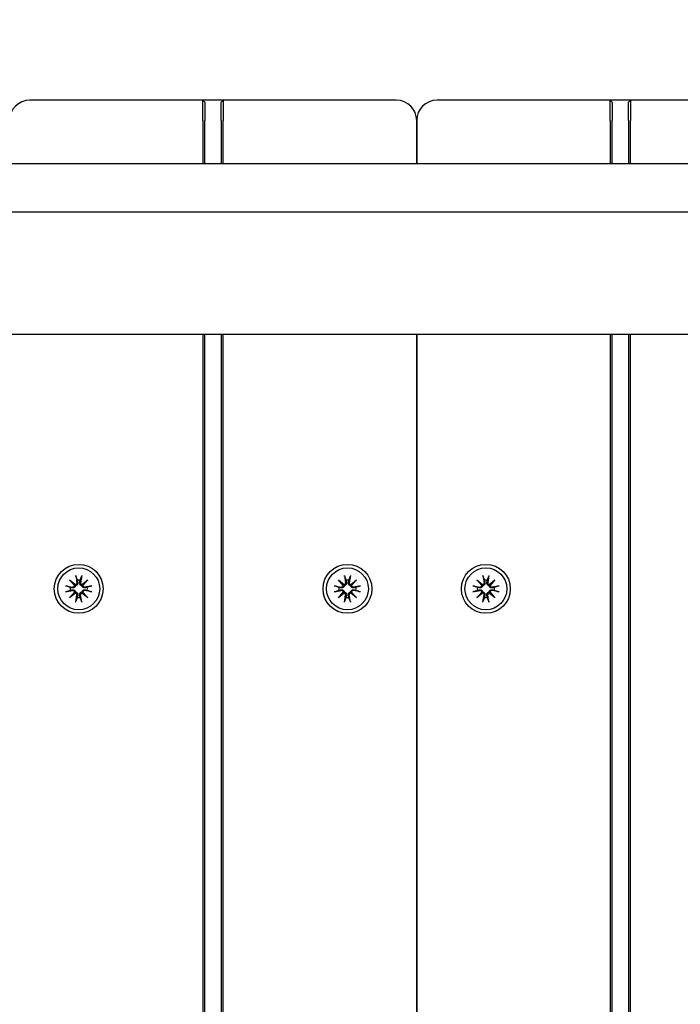
# Model space of a CAD drawing. Units: millimetres. Extents: x 1408 to 20548, y 539 to 21849.
# Drawn here: x 9516 to 9678, y 7306 to 7548 of the extents above; entities that cross this region are included whole.
import ezdxf

# ---------------------------------------------------------------- set-up
doc = ezdxf.new("R2010")
doc.units = ezdxf.units.MM
doc.layers.add('Widoczne (ISO)', color=255, linetype='Continuous')
doc.layers.add('wymiary 100 strefy', color=5, linetype='Continuous')
doc.styles.get("Standard").update_dxf_attribs({"font": 'arial.ttf'})
doc.dimstyles.new('FK_rzuty 100_STREFY', dxfattribs={"dimscale": 100, "dimtxt": 4, "dimasz": 2.5, "dimexe": 1.25, "dimexo": 0.625, "dimgap": 1, "dimtad": 1, "dimdec": 1, "dimlfac": 0.001, "dimrnd": 0.01, "dimzin": 1, "dimdsep": 46, "dimtxsty": 'Standard', "dimblk": 'OBLIQUE', "dimcen": 2.5, "dimadec": 0, "dimazin": 0, "dimtfac": 1, "dimtdec": 1, "dimtmove": 0, "dimatfit": 3, "dimfxl": 1, "dimarcsym": 0})

# ---------------------------------------------------------------- blocks, each defined once
blk = doc.blocks.new('_Oblique')
at = {"color": 0, "linetype": 'ByBlock', "lineweight": -2}
blk.add_line((-0.5, -0.5), (0.5, 0.5), dxfattribs=at)
blk = doc.blocks.new('*D7')
at = {"layer": 'Defpoints', "color": 0, "transparency": 16777216}
for p in [(13476.79, 10517.89), (5623.71, 6148.85), (13476.79, 1731.96)]:
    blk.add_point(p, dxfattribs=at)
at = {"layer": 'wymiary 100 strefy', "color": 0, "lineweight": -2, "transparency": 16777216}
for p, q in [((13476.79, 10455.39), (13476.79, 1606.96)), ((5623.71, 6086.35), (5623.71, 1606.96)), ((5623.71, 1731.96), (13476.79, 1731.96))]:
    blk.add_line(p, q, dxfattribs=at)
at = {"layer": 'wymiary 100 strefy', "color": 0, "lineweight": -2, "transparency": 16777216, "xscale": 200, "yscale": 200, "zscale": 200, "rotation": 180}
blk.add_blockref('_Oblique', (5623.71, 1731.96), dxfattribs=at)
at = {"layer": 'wymiary 100 strefy', "color": 0, "lineweight": -2, "transparency": 16777216, "xscale": 200, "yscale": 200, "zscale": 200}
blk.add_blockref('_Oblique', (13476.79, 1731.96), dxfattribs=at)
at = {"layer": 'wymiary 100 strefy', "color": 0, "transparency": 16777216, "insert": (9550.25, 1985.13), "char_height": 300, "attachment_point": 5}
blk.add_mtext('7.90 m', dxfattribs=at)

msp = doc.modelspace()

# ---------------------------------------------------------------- linework, layer by layer
at = {"layer": 'Widoczne (ISO)'}
for p, q in [((9561.207, 7527.894), (9518.707, 7527.894)), ((9561.207, 7527.894), (9561.707, 7527.394)), ((9561.207, 7522.894), (9561.207, 7527.894)), ((9566.207, 7527.894), (9561.207, 7527.894)), ((9566.207, 7527.894), (9565.707, 7527.394)), ((9566.207, 7527.894), (9566.207, 7522.894)), ((9608.707, 7527.894), (9566.207, 7527.894)), ((9661.207, 7527.894), (9618.707, 7527.894)), ((9661.207, 7527.894), (9661.707, 7527.394)), ((9661.207, 7522.894), (9661.207, 7527.894)), ((9666.207, 7527.894), (9661.207, 7527.894)), ((9666.207, 7527.894), (9665.707, 7527.394)), ((9666.207, 7527.894), (9666.207, 7522.894)), ((9708.707, 7527.894), (9666.207, 7527.894)), ((9561.707, 7527.394), (9561.707, 7522.894)), ((9565.707, 7522.894), (9565.707, 7527.394)), ((9661.707, 7527.394), (9661.707, 7522.894)), ((9665.707, 7522.894), (9665.707, 7527.394)), ((9561.207, 7522.894), (9561.207, 7512.394)), ((9561.707, 7512.394), (9561.707, 7522.894)), ((9565.707, 7522.894), (9565.707, 7512.394)), ((9566.207, 7512.394), (9566.207, 7522.894)), ((9613.707, 7522.894), (9613.707, 7512.394)), ((9613.707, 7512.394), (9613.707, 7522.894)), ((9661.207, 7522.894), (9661.207, 7512.394)), ((9661.707, 7512.394), (9661.707, 7522.894)), ((9665.707, 7522.894), (9665.707, 7512.394)), ((9666.207, 7512.394), (9666.207, 7522.894)), ((9502.337, 7512.394), (9737.786, 7512.394)), ((9737.786, 7500.394), (9502.337, 7500.394)), ((10092.876, 7470.394), (8134.538, 7470.394)), ((9561.207, 7470.394), (9561.207, 6595.394)), ((9561.707, 6595.394), (9561.707, 7470.394)), ((9565.707, 7470.394), (9565.707, 6595.394)), ((9566.207, 6595.394), (9566.207, 7470.394)), ((9613.707, 7470.394), (9613.707, 6595.394)), ((9613.707, 6595.394), (9613.707, 7470.394)), ((9661.207, 7470.394), (9661.207, 6595.394)), ((9661.707, 6595.394), (9661.707, 7470.394)), ((9665.707, 7470.394), (9665.707, 6595.394)), ((9666.207, 6595.394), (9666.207, 7470.394)), ((9528.48, 7410.121), (9529.905, 7408.923)), ((9528.48, 7410.121), (9529.656, 7408.945)), ((9529.678, 7408.696), (9528.48, 7410.121)), ((9529.968, 7411.136), (9530.262, 7409.405)), ((9531.447, 7411.136), (9531.152, 7409.405)), ((9531.509, 7408.923), (9532.934, 7410.121)), ((9532.934, 7410.121), (9531.736, 7408.696)), ((9532.934, 7410.121), (9531.758, 7408.945)), ((9594.48, 7410.121), (9595.905, 7408.923)), ((9594.48, 7410.121), (9595.656, 7408.945)), ((9595.678, 7408.696), (9594.48, 7410.121)), ((9595.968, 7411.136), (9596.262, 7409.405)), ((9597.447, 7411.136), (9597.152, 7409.405)), ((9597.509, 7408.923), (9598.934, 7410.121)), ((9598.934, 7410.121), (9597.736, 7408.696)), ((9598.934, 7410.121), (9597.758, 7408.945)), ((9628.48, 7410.121), (9629.905, 7408.923)), ((9628.48, 7410.121), (9629.656, 7408.945)), ((9629.678, 7408.696), (9628.48, 7410.121)), ((9629.968, 7411.136), (9630.262, 7409.405)), ((9631.447, 7411.136), (9631.152, 7409.405)), ((9631.509, 7408.923), (9632.934, 7410.121)), ((9632.934, 7410.121), (9631.736, 7408.696)), ((9632.934, 7410.121), (9631.758, 7408.945)), ((9527.465, 7408.633), (9529.196, 7408.339)), ((9527.465, 7407.154), (9529.196, 7407.449)), ((9528.48, 7405.666), (9529.678, 7407.092)), ((9529.656, 7408.945), (9529.904, 7408.697)), ((9529.656, 7406.843), (9529.904, 7407.091)), ((9531.758, 7408.945), (9531.51, 7408.697)), ((9531.758, 7406.843), (9531.51, 7407.091)), ((9531.736, 7407.092), (9532.934, 7405.666)), ((9533.95, 7408.633), (9532.218, 7408.339)), ((9533.95, 7407.154), (9532.218, 7407.449)), ((9593.465, 7408.633), (9595.196, 7408.339)), ((9593.465, 7407.154), (9595.196, 7407.449)), ((9594.48, 7405.666), (9595.678, 7407.092)), ((9595.656, 7408.945), (9595.904, 7408.697)), ((9595.656, 7406.843), (9595.904, 7407.091)), ((9597.758, 7408.945), (9597.51, 7408.697)), ((9597.758, 7406.843), (9597.51, 7407.091)), ((9597.736, 7407.092), (9598.934, 7405.666)), ((9599.95, 7408.633), (9598.218, 7408.339)), ((9599.95, 7407.154), (9598.218, 7407.449)), ((9627.465, 7408.633), (9629.196, 7408.339)), ((9627.465, 7407.154), (9629.196, 7407.449)), ((9628.48, 7405.666), (9629.678, 7407.092)), ((9629.656, 7408.945), (9629.904, 7408.697)), ((9629.656, 7406.843), (9629.904, 7407.091)), ((9631.758, 7408.945), (9631.51, 7408.697)), ((9631.758, 7406.843), (9631.51, 7407.091)), ((9631.736, 7407.092), (9632.934, 7405.666)), ((9633.95, 7408.633), (9632.218, 7408.339)), ((9633.95, 7407.154), (9632.218, 7407.449)), ((9529.905, 7406.865), (9528.48, 7405.666)), ((9528.48, 7405.666), (9529.656, 7406.843)), ((9529.968, 7404.651), (9530.262, 7406.383)), ((9531.447, 7404.651), (9531.152, 7406.383)), ((9532.934, 7405.666), (9531.509, 7406.865)), ((9532.934, 7405.666), (9531.758, 7406.843)), ((9595.905, 7406.865), (9594.48, 7405.666)), ((9594.48, 7405.666), (9595.656, 7406.843)), ((9595.968, 7404.651), (9596.262, 7406.383)), ((9597.447, 7404.651), (9597.152, 7406.383)), ((9598.934, 7405.666), (9597.509, 7406.865)), ((9598.934, 7405.666), (9597.758, 7406.843)), ((9629.905, 7406.865), (9628.48, 7405.666)), ((9628.48, 7405.666), (9629.656, 7406.843)), ((9629.968, 7404.651), (9630.262, 7406.383)), ((9631.447, 7404.651), (9631.152, 7406.383)), ((9632.934, 7405.666), (9631.509, 7406.865)), ((9632.934, 7405.666), (9631.758, 7406.843))]:
    msp.add_line(p, q, dxfattribs=at)
for centre, radius in [((9530.707, 7407.894), 6), ((9530.707, 7407.894), 5.15), ((9596.707, 7407.894), 6), ((9596.707, 7407.894), 5.15), ((9630.707, 7407.894), 6), ((9630.707, 7407.894), 5.15)]:
    msp.add_circle(centre, radius, dxfattribs=at)
for centre, radius, start, end in [((9518.707, 7522.894), 5, 90, 180), ((9608.707, 7522.894), 5, 0, 90), ((9618.707, 7522.894), 5, 90, 180), ((9529.853, 7409.335), 0.415, 277.18203, 9.66539), ((9530.707, 7407.894), 2.129, 80.18703, 99.81297), ((9531.561, 7409.335), 0.415, 170.33461, 262.81797), ((9595.853, 7409.335), 0.415, 277.18203, 9.66539), ((9596.707, 7407.894), 2.129, 80.18703, 99.81297), ((9597.561, 7409.335), 0.415, 170.33461, 262.81797), ((9629.853, 7409.335), 0.415, 277.18203, 9.66539), ((9630.707, 7407.894), 2.129, 80.18703, 99.81297), ((9631.561, 7409.335), 0.415, 170.33461, 262.81797), ((9530.707, 7407.894), 2.129, 170.18703, 189.81297), ((9529.266, 7408.748), 0.415, 260.33461, 352.81797), ((9529.266, 7407.04), 0.415, 7.18203, 99.66539), ((9532.148, 7408.748), 0.415, 187.18203, 279.66539), ((9532.148, 7407.04), 0.415, 80.33461, 172.81797), ((9530.707, 7407.894), 2.129, 350.18703, 9.81297), ((9596.707, 7407.894), 2.129, 170.18703, 189.81297), ((9595.266, 7408.748), 0.415, 260.33461, 352.81797), ((9595.266, 7407.04), 0.415, 7.18203, 99.66539), ((9598.148, 7408.748), 0.415, 187.18203, 279.66539), ((9598.148, 7407.04), 0.415, 80.33461, 172.81797), ((9596.707, 7407.894), 2.129, 350.18703, 9.81297), ((9630.707, 7407.894), 2.129, 170.18703, 189.81297), ((9629.266, 7408.748), 0.415, 260.33461, 352.81797), ((9629.266, 7407.04), 0.415, 7.18203, 99.66539), ((9632.148, 7408.748), 0.415, 187.18203, 279.66539), ((9632.148, 7407.04), 0.415, 80.33461, 172.81797), ((9630.707, 7407.894), 2.129, 350.18703, 9.81297), ((9529.853, 7406.453), 0.415, 350.33461, 82.81797), ((9530.707, 7407.894), 2.129, 260.18703, 279.81297), ((9531.561, 7406.453), 0.415, 97.18203, 189.66539), ((9595.853, 7406.453), 0.415, 350.33461, 82.81797), ((9596.707, 7407.894), 2.129, 260.18703, 279.81297), ((9597.561, 7406.453), 0.415, 97.18203, 189.66539), ((9629.853, 7406.453), 0.415, 350.33461, 82.81797), ((9630.707, 7407.894), 2.129, 260.18703, 279.81297), ((9631.561, 7406.453), 0.415, 97.18203, 189.66539)]:
    msp.add_arc(centre, radius, start, end, dxfattribs=at)
for centre, major_axis, start_param, end_param in [((9529.816, 7409.291), (0.245, 0.292), 3.4095855, 4.0838267), ((9529.31, 7408.785), (0.292, 0.245), 5.3409513, 6.0151924), ((9529.31, 7407.003), (-0.292, 0.245), 3.4095855, 4.0838267), ((9531.598, 7409.291), (0.245, -0.292), 5.3409513, 6.0151924), ((9532.104, 7408.785), (0.292, -0.245), 3.4095855, 4.0838267), ((9532.104, 7407.003), (-0.292, -0.245), 5.3409513, 6.0151924), ((9595.816, 7409.291), (0.245, 0.292), 3.4095855, 4.0838267), ((9595.31, 7408.785), (0.292, 0.245), 5.3409513, 6.0151924), ((9595.31, 7407.003), (-0.292, 0.245), 3.4095855, 4.0838267), ((9597.598, 7409.291), (0.245, -0.292), 5.3409513, 6.0151924), ((9598.104, 7408.785), (0.292, -0.245), 3.4095855, 4.0838267), ((9598.104, 7407.003), (-0.292, -0.245), 5.3409513, 6.0151924), ((9629.816, 7409.291), (0.245, 0.292), 3.4095855, 4.0838267), ((9629.31, 7408.785), (0.292, 0.245), 5.3409513, 6.0151924), ((9629.31, 7407.003), (-0.292, 0.245), 3.4095855, 4.0838267), ((9631.598, 7409.291), (0.245, -0.292), 5.3409513, 6.0151924), ((9632.104, 7408.785), (0.292, -0.245), 3.4095855, 4.0838267), ((9632.104, 7407.003), (-0.292, -0.245), 5.3409513, 6.0151924), ((9529.816, 7406.497), (-0.245, 0.292), 5.3409513, 6.0151924), ((9531.598, 7406.497), (-0.245, -0.292), 3.4095855, 4.0838267), ((9595.816, 7406.497), (-0.245, 0.292), 5.3409513, 6.0151924), ((9597.598, 7406.497), (-0.245, -0.292), 3.4095855, 4.0838267), ((9629.816, 7406.497), (-0.245, 0.292), 5.3409513, 6.0151924), ((9631.598, 7406.497), (-0.245, -0.292), 3.4095855, 4.0838267)]:
    msp.add_ellipse(centre, major_axis=major_axis, ratio=0.9884519, start_param=start_param, end_param=end_param, dxfattribs=at)
for points, knots in [([(9530.465, 7409.439), (9530.468, 7409.427), (9530.47, 7409.415), (9530.481, 7409.344), (9530.482, 7409.279), (9530.463, 7409.152), (9530.443, 7409.089), (9530.392, 7408.985), (9530.36, 7408.936), (9530.279, 7408.848), (9530.231, 7408.809), (9530.133, 7408.751), (9530.076, 7408.727), (9529.98, 7408.704), (9529.941, 7408.698), (9529.904, 7408.697)], [0.24336794, 0.24336794, 0.24336794, 0.24336794, 0.24760211, 0.24760211, 0.26767053, 0.26767053, 0.28773896, 0.28773896, 0.30492175, 0.30492175, 0.32210453, 0.32210453, 0.33928732, 0.33928732, 0.35055806, 0.35055806, 0.35055806, 0.35055806]), ([(9530.024, 7410.888), (9530.019, 7410.902), (9530.014, 7410.92), (9530.002, 7410.964), (9529.994, 7410.998), (9529.981, 7411.061), (9529.973, 7411.102), (9529.968, 7411.136)], [0.096796729, 0.096796729, 0.096796729, 0.096796729, 0.105404725, 0.105404725, 0.115910688, 0.115910688, 0.126431098, 0.126431098, 0.126431098, 0.126431098]), ([(9531.51, 7408.697), (9531.473, 7408.698), (9531.434, 7408.704), (9531.338, 7408.727), (9531.281, 7408.751), (9531.183, 7408.809), (9531.135, 7408.848), (9531.054, 7408.936), (9531.022, 7408.985), (9530.971, 7409.089), (9530.951, 7409.152), (9530.932, 7409.279), (9530.933, 7409.344), (9530.942, 7409.402), (9530.944, 7409.415), (9530.946, 7409.427), (9530.949, 7409.439)], [-0.10295596, -0.10295596, -0.10295596, -0.10295596, -0.09168521, -0.09168521, -0.07450243, -0.07450243, -0.05731964, -0.05731964, -0.04013685, -0.04013685, -0.02006843, -0.02006843, 0, 0, 0, 0.00423417, 0.00423417, 0.00423417, 0.00423417]), ([(9531.447, 7411.136), (9531.441, 7411.102), (9531.433, 7411.061), (9531.42, 7410.998), (9531.412, 7410.964), (9531.401, 7410.92), (9531.395, 7410.902), (9531.39, 7410.888)], [0.04222664, 0.04222664, 0.04222664, 0.04222664, 0.05274705, 0.05274705, 0.063253012, 0.063253012, 0.071861008, 0.071861008, 0.071861008, 0.071861008]), ([(9596.465, 7409.439), (9596.468, 7409.427), (9596.47, 7409.415), (9596.481, 7409.344), (9596.482, 7409.279), (9596.463, 7409.152), (9596.443, 7409.089), (9596.392, 7408.985), (9596.36, 7408.936), (9596.279, 7408.848), (9596.231, 7408.809), (9596.133, 7408.751), (9596.076, 7408.727), (9595.98, 7408.704), (9595.941, 7408.698), (9595.904, 7408.697)], [0.24336794, 0.24336794, 0.24336794, 0.24336794, 0.24760211, 0.24760211, 0.26767053, 0.26767053, 0.28773896, 0.28773896, 0.30492175, 0.30492175, 0.32210453, 0.32210453, 0.33928732, 0.33928732, 0.35055806, 0.35055806, 0.35055806, 0.35055806]), ([(9596.024, 7410.888), (9596.019, 7410.902), (9596.014, 7410.92), (9596.002, 7410.964), (9595.994, 7410.998), (9595.981, 7411.061), (9595.973, 7411.102), (9595.968, 7411.136)], [0.096796729, 0.096796729, 0.096796729, 0.096796729, 0.105404725, 0.105404725, 0.115910688, 0.115910688, 0.126431098, 0.126431098, 0.126431098, 0.126431098]), ([(9597.51, 7408.697), (9597.473, 7408.698), (9597.434, 7408.704), (9597.338, 7408.727), (9597.281, 7408.751), (9597.183, 7408.809), (9597.135, 7408.848), (9597.054, 7408.936), (9597.022, 7408.985), (9596.971, 7409.089), (9596.951, 7409.152), (9596.932, 7409.279), (9596.933, 7409.344), (9596.942, 7409.402), (9596.944, 7409.415), (9596.946, 7409.427), (9596.949, 7409.439)], [-0.10295596, -0.10295596, -0.10295596, -0.10295596, -0.09168521, -0.09168521, -0.07450243, -0.07450243, -0.05731964, -0.05731964, -0.04013685, -0.04013685, -0.02006843, -0.02006843, 0, 0, 0, 0.00423417, 0.00423417, 0.00423417, 0.00423417]), ([(9597.447, 7411.136), (9597.441, 7411.102), (9597.433, 7411.061), (9597.42, 7410.998), (9597.412, 7410.964), (9597.401, 7410.92), (9597.395, 7410.902), (9597.39, 7410.888)], [0.04222664, 0.04222664, 0.04222664, 0.04222664, 0.05274705, 0.05274705, 0.063253012, 0.063253012, 0.071861008, 0.071861008, 0.071861008, 0.071861008]), ([(9630.465, 7409.439), (9630.468, 7409.427), (9630.47, 7409.415), (9630.481, 7409.344), (9630.482, 7409.279), (9630.463, 7409.152), (9630.443, 7409.089), (9630.392, 7408.985), (9630.36, 7408.936), (9630.279, 7408.848), (9630.231, 7408.809), (9630.133, 7408.751), (9630.076, 7408.727), (9629.98, 7408.704), (9629.941, 7408.698), (9629.904, 7408.697)], [0.24336794, 0.24336794, 0.24336794, 0.24336794, 0.24760211, 0.24760211, 0.26767053, 0.26767053, 0.28773896, 0.28773896, 0.30492175, 0.30492175, 0.32210453, 0.32210453, 0.33928732, 0.33928732, 0.35055806, 0.35055806, 0.35055806, 0.35055806]), ([(9630.024, 7410.888), (9630.019, 7410.902), (9630.014, 7410.92), (9630.002, 7410.964), (9629.994, 7410.998), (9629.981, 7411.061), (9629.973, 7411.102), (9629.968, 7411.136)], [0.096796729, 0.096796729, 0.096796729, 0.096796729, 0.105404725, 0.105404725, 0.115910688, 0.115910688, 0.126431098, 0.126431098, 0.126431098, 0.126431098]), ([(9631.51, 7408.697), (9631.473, 7408.698), (9631.434, 7408.704), (9631.338, 7408.727), (9631.281, 7408.751), (9631.183, 7408.809), (9631.135, 7408.848), (9631.054, 7408.936), (9631.022, 7408.985), (9630.971, 7409.089), (9630.951, 7409.152), (9630.932, 7409.279), (9630.933, 7409.344), (9630.942, 7409.402), (9630.944, 7409.415), (9630.946, 7409.427), (9630.949, 7409.439)], [-0.10295596, -0.10295596, -0.10295596, -0.10295596, -0.09168521, -0.09168521, -0.07450243, -0.07450243, -0.05731964, -0.05731964, -0.04013685, -0.04013685, -0.02006843, -0.02006843, 0, 0, 0, 0.00423417, 0.00423417, 0.00423417, 0.00423417]), ([(9631.447, 7411.136), (9631.441, 7411.102), (9631.433, 7411.061), (9631.42, 7410.998), (9631.412, 7410.964), (9631.401, 7410.92), (9631.395, 7410.902), (9631.39, 7410.888)], [0.04222664, 0.04222664, 0.04222664, 0.04222664, 0.05274705, 0.05274705, 0.063253012, 0.063253012, 0.071861008, 0.071861008, 0.071861008, 0.071861008]), ([(9527.465, 7408.633), (9527.499, 7408.628), (9527.54, 7408.62), (9527.603, 7408.607), (9527.637, 7408.599), (9527.681, 7408.587), (9527.699, 7408.582), (9527.712, 7408.577)], [0.04222664, 0.04222664, 0.04222664, 0.04222664, 0.05274705, 0.05274705, 0.063253012, 0.063253012, 0.071861008, 0.071861008, 0.071861008, 0.071861008]), ([(9527.712, 7407.21), (9527.699, 7407.206), (9527.681, 7407.2), (9527.637, 7407.189), (9527.603, 7407.181), (9527.54, 7407.168), (9527.499, 7407.16), (9527.465, 7407.154)], [0.096796729, 0.096796729, 0.096796729, 0.096796729, 0.105404725, 0.105404725, 0.115910688, 0.115910688, 0.126431098, 0.126431098, 0.126431098, 0.126431098]), ([(9529.904, 7408.697), (9529.903, 7408.66), (9529.897, 7408.621), (9529.874, 7408.525), (9529.85, 7408.468), (9529.792, 7408.37), (9529.753, 7408.322), (9529.665, 7408.241), (9529.616, 7408.209), (9529.512, 7408.158), (9529.449, 7408.138), (9529.322, 7408.119), (9529.257, 7408.12), (9529.199, 7408.129), (9529.186, 7408.131), (9529.174, 7408.133), (9529.162, 7408.136)], [-0.10295596, -0.10295596, -0.10295596, -0.10295596, -0.09168521, -0.09168521, -0.07450243, -0.07450243, -0.05731964, -0.05731964, -0.04013685, -0.04013685, -0.02006843, -0.02006843, 0, 0, 0, 0.00423417, 0.00423417, 0.00423417, 0.00423417]), ([(9529.162, 7407.652), (9529.174, 7407.654), (9529.186, 7407.657), (9529.257, 7407.668), (9529.322, 7407.669), (9529.449, 7407.65), (9529.512, 7407.63), (9529.616, 7407.579), (9529.665, 7407.547), (9529.753, 7407.466), (9529.792, 7407.418), (9529.85, 7407.32), (9529.874, 7407.263), (9529.897, 7407.167), (9529.903, 7407.128), (9529.904, 7407.091)], [0.24336794, 0.24336794, 0.24336794, 0.24336794, 0.24760211, 0.24760211, 0.26767053, 0.26767053, 0.28773896, 0.28773896, 0.30492175, 0.30492175, 0.32210453, 0.32210453, 0.33928732, 0.33928732, 0.35055806, 0.35055806, 0.35055806, 0.35055806]), ([(9529.904, 7407.091), (9529.941, 7407.089), (9529.98, 7407.084), (9530.076, 7407.061), (9530.133, 7407.037), (9530.231, 7406.979), (9530.279, 7406.94), (9530.36, 7406.852), (9530.392, 7406.802), (9530.443, 7406.699), (9530.463, 7406.636), (9530.482, 7406.509), (9530.481, 7406.444), (9530.472, 7406.385), (9530.47, 7406.373), (9530.468, 7406.361), (9530.465, 7406.348)], [-0.10295596, -0.10295596, -0.10295596, -0.10295596, -0.09168521, -0.09168521, -0.07450243, -0.07450243, -0.05731964, -0.05731964, -0.04013685, -0.04013685, -0.02006843, -0.02006843, 0, 0, 0, 0.00423417, 0.00423417, 0.00423417, 0.00423417]), ([(9530.949, 7406.348), (9530.946, 7406.361), (9530.944, 7406.373), (9530.933, 7406.444), (9530.932, 7406.509), (9530.951, 7406.636), (9530.971, 7406.699), (9531.022, 7406.802), (9531.054, 7406.852), (9531.135, 7406.94), (9531.183, 7406.979), (9531.281, 7407.037), (9531.338, 7407.061), (9531.434, 7407.084), (9531.473, 7407.089), (9531.51, 7407.091)], [0.24336794, 0.24336794, 0.24336794, 0.24336794, 0.24760211, 0.24760211, 0.26767053, 0.26767053, 0.28773896, 0.28773896, 0.30492175, 0.30492175, 0.32210453, 0.32210453, 0.33928732, 0.33928732, 0.35055806, 0.35055806, 0.35055806, 0.35055806]), ([(9532.252, 7408.136), (9532.24, 7408.133), (9532.228, 7408.131), (9532.157, 7408.12), (9532.092, 7408.119), (9531.965, 7408.138), (9531.902, 7408.158), (9531.798, 7408.209), (9531.749, 7408.241), (9531.661, 7408.322), (9531.622, 7408.37), (9531.564, 7408.468), (9531.54, 7408.525), (9531.517, 7408.621), (9531.512, 7408.66), (9531.51, 7408.697)], [0.24336794, 0.24336794, 0.24336794, 0.24336794, 0.24760211, 0.24760211, 0.26767053, 0.26767053, 0.28773896, 0.28773896, 0.30492175, 0.30492175, 0.32210453, 0.32210453, 0.33928732, 0.33928732, 0.35055806, 0.35055806, 0.35055806, 0.35055806]), ([(9531.51, 7407.091), (9531.512, 7407.128), (9531.517, 7407.167), (9531.54, 7407.263), (9531.564, 7407.32), (9531.622, 7407.418), (9531.661, 7407.466), (9531.749, 7407.547), (9531.798, 7407.579), (9531.902, 7407.63), (9531.965, 7407.65), (9532.092, 7407.669), (9532.157, 7407.668), (9532.215, 7407.659), (9532.228, 7407.657), (9532.24, 7407.654), (9532.252, 7407.652)], [-0.10295596, -0.10295596, -0.10295596, -0.10295596, -0.09168521, -0.09168521, -0.07450243, -0.07450243, -0.05731964, -0.05731964, -0.04013685, -0.04013685, -0.02006843, -0.02006843, 0, 0, 0, 0.00423417, 0.00423417, 0.00423417, 0.00423417]), ([(9533.702, 7408.577), (9533.715, 7408.582), (9533.733, 7408.587), (9533.777, 7408.599), (9533.811, 7408.607), (9533.874, 7408.62), (9533.915, 7408.628), (9533.95, 7408.633)], [0.096796729, 0.096796729, 0.096796729, 0.096796729, 0.105404725, 0.105404725, 0.115910688, 0.115910688, 0.126431098, 0.126431098, 0.126431098, 0.126431098]), ([(9533.95, 7407.154), (9533.915, 7407.16), (9533.874, 7407.168), (9533.811, 7407.181), (9533.777, 7407.189), (9533.733, 7407.2), (9533.715, 7407.206), (9533.702, 7407.21)], [0.04222664, 0.04222664, 0.04222664, 0.04222664, 0.05274705, 0.05274705, 0.063253012, 0.063253012, 0.071861008, 0.071861008, 0.071861008, 0.071861008]), ([(9593.465, 7408.633), (9593.499, 7408.628), (9593.54, 7408.62), (9593.603, 7408.607), (9593.637, 7408.599), (9593.681, 7408.587), (9593.699, 7408.582), (9593.712, 7408.577)], [0.04222664, 0.04222664, 0.04222664, 0.04222664, 0.05274705, 0.05274705, 0.063253012, 0.063253012, 0.071861008, 0.071861008, 0.071861008, 0.071861008]), ([(9593.712, 7407.21), (9593.699, 7407.206), (9593.681, 7407.2), (9593.637, 7407.189), (9593.603, 7407.181), (9593.54, 7407.168), (9593.499, 7407.16), (9593.465, 7407.154)], [0.096796729, 0.096796729, 0.096796729, 0.096796729, 0.105404725, 0.105404725, 0.115910688, 0.115910688, 0.126431098, 0.126431098, 0.126431098, 0.126431098]), ([(9595.904, 7408.697), (9595.903, 7408.66), (9595.897, 7408.621), (9595.874, 7408.525), (9595.85, 7408.468), (9595.792, 7408.37), (9595.753, 7408.322), (9595.665, 7408.241), (9595.616, 7408.209), (9595.512, 7408.158), (9595.449, 7408.138), (9595.322, 7408.119), (9595.257, 7408.12), (9595.199, 7408.129), (9595.186, 7408.131), (9595.174, 7408.133), (9595.162, 7408.136)], [-0.10295596, -0.10295596, -0.10295596, -0.10295596, -0.09168521, -0.09168521, -0.07450243, -0.07450243, -0.05731964, -0.05731964, -0.04013685, -0.04013685, -0.02006843, -0.02006843, 0, 0, 0, 0.00423417, 0.00423417, 0.00423417, 0.00423417]), ([(9595.162, 7407.652), (9595.174, 7407.654), (9595.186, 7407.657), (9595.257, 7407.668), (9595.322, 7407.669), (9595.449, 7407.65), (9595.512, 7407.63), (9595.616, 7407.579), (9595.665, 7407.547), (9595.753, 7407.466), (9595.792, 7407.418), (9595.85, 7407.32), (9595.874, 7407.263), (9595.897, 7407.167), (9595.903, 7407.128), (9595.904, 7407.091)], [0.24336794, 0.24336794, 0.24336794, 0.24336794, 0.24760211, 0.24760211, 0.26767053, 0.26767053, 0.28773896, 0.28773896, 0.30492175, 0.30492175, 0.32210453, 0.32210453, 0.33928732, 0.33928732, 0.35055806, 0.35055806, 0.35055806, 0.35055806]), ([(9595.904, 7407.091), (9595.941, 7407.089), (9595.98, 7407.084), (9596.076, 7407.061), (9596.133, 7407.037), (9596.231, 7406.979), (9596.279, 7406.94), (9596.36, 7406.852), (9596.392, 7406.802), (9596.443, 7406.699), (9596.463, 7406.636), (9596.482, 7406.509), (9596.481, 7406.444), (9596.472, 7406.385), (9596.47, 7406.373), (9596.468, 7406.361), (9596.465, 7406.348)], [-0.10295596, -0.10295596, -0.10295596, -0.10295596, -0.09168521, -0.09168521, -0.07450243, -0.07450243, -0.05731964, -0.05731964, -0.04013685, -0.04013685, -0.02006843, -0.02006843, 0, 0, 0, 0.00423417, 0.00423417, 0.00423417, 0.00423417]), ([(9596.949, 7406.348), (9596.946, 7406.361), (9596.944, 7406.373), (9596.933, 7406.444), (9596.932, 7406.509), (9596.951, 7406.636), (9596.971, 7406.699), (9597.022, 7406.802), (9597.054, 7406.852), (9597.135, 7406.94), (9597.183, 7406.979), (9597.281, 7407.037), (9597.338, 7407.061), (9597.434, 7407.084), (9597.473, 7407.089), (9597.51, 7407.091)], [0.24336794, 0.24336794, 0.24336794, 0.24336794, 0.24760211, 0.24760211, 0.26767053, 0.26767053, 0.28773896, 0.28773896, 0.30492175, 0.30492175, 0.32210453, 0.32210453, 0.33928732, 0.33928732, 0.35055806, 0.35055806, 0.35055806, 0.35055806]), ([(9598.252, 7408.136), (9598.24, 7408.133), (9598.228, 7408.131), (9598.157, 7408.12), (9598.092, 7408.119), (9597.965, 7408.138), (9597.902, 7408.158), (9597.798, 7408.209), (9597.749, 7408.241), (9597.661, 7408.322), (9597.622, 7408.37), (9597.564, 7408.468), (9597.54, 7408.525), (9597.517, 7408.621), (9597.512, 7408.66), (9597.51, 7408.697)], [0.24336794, 0.24336794, 0.24336794, 0.24336794, 0.24760211, 0.24760211, 0.26767053, 0.26767053, 0.28773896, 0.28773896, 0.30492175, 0.30492175, 0.32210453, 0.32210453, 0.33928732, 0.33928732, 0.35055806, 0.35055806, 0.35055806, 0.35055806]), ([(9597.51, 7407.091), (9597.512, 7407.128), (9597.517, 7407.167), (9597.54, 7407.263), (9597.564, 7407.32), (9597.622, 7407.418), (9597.661, 7407.466), (9597.749, 7407.547), (9597.798, 7407.579), (9597.902, 7407.63), (9597.965, 7407.65), (9598.092, 7407.669), (9598.157, 7407.668), (9598.215, 7407.659), (9598.228, 7407.657), (9598.24, 7407.654), (9598.252, 7407.652)], [-0.10295596, -0.10295596, -0.10295596, -0.10295596, -0.09168521, -0.09168521, -0.07450243, -0.07450243, -0.05731964, -0.05731964, -0.04013685, -0.04013685, -0.02006843, -0.02006843, 0, 0, 0, 0.00423417, 0.00423417, 0.00423417, 0.00423417]), ([(9599.702, 7408.577), (9599.715, 7408.582), (9599.733, 7408.587), (9599.777, 7408.599), (9599.811, 7408.607), (9599.874, 7408.62), (9599.915, 7408.628), (9599.95, 7408.633)], [0.096796729, 0.096796729, 0.096796729, 0.096796729, 0.105404725, 0.105404725, 0.115910688, 0.115910688, 0.126431098, 0.126431098, 0.126431098, 0.126431098]), ([(9599.95, 7407.154), (9599.915, 7407.16), (9599.874, 7407.168), (9599.811, 7407.181), (9599.777, 7407.189), (9599.733, 7407.2), (9599.715, 7407.206), (9599.702, 7407.21)], [0.04222664, 0.04222664, 0.04222664, 0.04222664, 0.05274705, 0.05274705, 0.063253012, 0.063253012, 0.071861008, 0.071861008, 0.071861008, 0.071861008]), ([(9627.465, 7408.633), (9627.499, 7408.628), (9627.54, 7408.62), (9627.603, 7408.607), (9627.637, 7408.599), (9627.681, 7408.587), (9627.699, 7408.582), (9627.712, 7408.577)], [0.04222664, 0.04222664, 0.04222664, 0.04222664, 0.05274705, 0.05274705, 0.063253012, 0.063253012, 0.071861008, 0.071861008, 0.071861008, 0.071861008]), ([(9627.712, 7407.21), (9627.699, 7407.206), (9627.681, 7407.2), (9627.637, 7407.189), (9627.603, 7407.181), (9627.54, 7407.168), (9627.499, 7407.16), (9627.465, 7407.154)], [0.096796729, 0.096796729, 0.096796729, 0.096796729, 0.105404725, 0.105404725, 0.115910688, 0.115910688, 0.126431098, 0.126431098, 0.126431098, 0.126431098]), ([(9629.904, 7408.697), (9629.903, 7408.66), (9629.897, 7408.621), (9629.874, 7408.525), (9629.85, 7408.468), (9629.792, 7408.37), (9629.753, 7408.322), (9629.665, 7408.241), (9629.616, 7408.209), (9629.512, 7408.158), (9629.449, 7408.138), (9629.322, 7408.119), (9629.257, 7408.12), (9629.199, 7408.129), (9629.186, 7408.131), (9629.174, 7408.133), (9629.162, 7408.136)], [-0.10295596, -0.10295596, -0.10295596, -0.10295596, -0.09168521, -0.09168521, -0.07450243, -0.07450243, -0.05731964, -0.05731964, -0.04013685, -0.04013685, -0.02006843, -0.02006843, 0, 0, 0, 0.00423417, 0.00423417, 0.00423417, 0.00423417]), ([(9629.162, 7407.652), (9629.174, 7407.654), (9629.186, 7407.657), (9629.257, 7407.668), (9629.322, 7407.669), (9629.449, 7407.65), (9629.512, 7407.63), (9629.616, 7407.579), (9629.665, 7407.547), (9629.753, 7407.466), (9629.792, 7407.418), (9629.85, 7407.32), (9629.874, 7407.263), (9629.897, 7407.167), (9629.903, 7407.128), (9629.904, 7407.091)], [0.24336794, 0.24336794, 0.24336794, 0.24336794, 0.24760211, 0.24760211, 0.26767053, 0.26767053, 0.28773896, 0.28773896, 0.30492175, 0.30492175, 0.32210453, 0.32210453, 0.33928732, 0.33928732, 0.35055806, 0.35055806, 0.35055806, 0.35055806]), ([(9629.904, 7407.091), (9629.941, 7407.089), (9629.98, 7407.084), (9630.076, 7407.061), (9630.133, 7407.037), (9630.231, 7406.979), (9630.279, 7406.94), (9630.36, 7406.852), (9630.392, 7406.802), (9630.443, 7406.699), (9630.463, 7406.636), (9630.482, 7406.509), (9630.481, 7406.444), (9630.472, 7406.385), (9630.47, 7406.373), (9630.468, 7406.361), (9630.465, 7406.348)], [-0.10295596, -0.10295596, -0.10295596, -0.10295596, -0.09168521, -0.09168521, -0.07450243, -0.07450243, -0.05731964, -0.05731964, -0.04013685, -0.04013685, -0.02006843, -0.02006843, 0, 0, 0, 0.00423417, 0.00423417, 0.00423417, 0.00423417]), ([(9630.949, 7406.348), (9630.946, 7406.361), (9630.944, 7406.373), (9630.933, 7406.444), (9630.932, 7406.509), (9630.951, 7406.636), (9630.971, 7406.699), (9631.022, 7406.802), (9631.054, 7406.852), (9631.135, 7406.94), (9631.183, 7406.979), (9631.281, 7407.037), (9631.338, 7407.061), (9631.434, 7407.084), (9631.473, 7407.089), (9631.51, 7407.091)], [0.24336794, 0.24336794, 0.24336794, 0.24336794, 0.24760211, 0.24760211, 0.26767053, 0.26767053, 0.28773896, 0.28773896, 0.30492175, 0.30492175, 0.32210453, 0.32210453, 0.33928732, 0.33928732, 0.35055806, 0.35055806, 0.35055806, 0.35055806]), ([(9632.252, 7408.136), (9632.24, 7408.133), (9632.228, 7408.131), (9632.157, 7408.12), (9632.092, 7408.119), (9631.965, 7408.138), (9631.902, 7408.158), (9631.798, 7408.209), (9631.749, 7408.241), (9631.661, 7408.322), (9631.622, 7408.37), (9631.564, 7408.468), (9631.54, 7408.525), (9631.517, 7408.621), (9631.512, 7408.66), (9631.51, 7408.697)], [0.24336794, 0.24336794, 0.24336794, 0.24336794, 0.24760211, 0.24760211, 0.26767053, 0.26767053, 0.28773896, 0.28773896, 0.30492175, 0.30492175, 0.32210453, 0.32210453, 0.33928732, 0.33928732, 0.35055806, 0.35055806, 0.35055806, 0.35055806]), ([(9631.51, 7407.091), (9631.512, 7407.128), (9631.517, 7407.167), (9631.54, 7407.263), (9631.564, 7407.32), (9631.622, 7407.418), (9631.661, 7407.466), (9631.749, 7407.547), (9631.798, 7407.579), (9631.902, 7407.63), (9631.965, 7407.65), (9632.092, 7407.669), (9632.157, 7407.668), (9632.215, 7407.659), (9632.228, 7407.657), (9632.24, 7407.654), (9632.252, 7407.652)], [-0.10295596, -0.10295596, -0.10295596, -0.10295596, -0.09168521, -0.09168521, -0.07450243, -0.07450243, -0.05731964, -0.05731964, -0.04013685, -0.04013685, -0.02006843, -0.02006843, 0, 0, 0, 0.00423417, 0.00423417, 0.00423417, 0.00423417]), ([(9633.702, 7408.577), (9633.715, 7408.582), (9633.733, 7408.587), (9633.777, 7408.599), (9633.811, 7408.607), (9633.874, 7408.62), (9633.915, 7408.628), (9633.95, 7408.633)], [0.096796729, 0.096796729, 0.096796729, 0.096796729, 0.105404725, 0.105404725, 0.115910688, 0.115910688, 0.126431098, 0.126431098, 0.126431098, 0.126431098]), ([(9633.95, 7407.154), (9633.915, 7407.16), (9633.874, 7407.168), (9633.811, 7407.181), (9633.777, 7407.189), (9633.733, 7407.2), (9633.715, 7407.206), (9633.702, 7407.21)], [0.04222664, 0.04222664, 0.04222664, 0.04222664, 0.05274705, 0.05274705, 0.063253012, 0.063253012, 0.071861008, 0.071861008, 0.071861008, 0.071861008]), ([(9529.968, 7404.651), (9529.973, 7404.686), (9529.981, 7404.727), (9529.994, 7404.79), (9530.002, 7404.824), (9530.014, 7404.868), (9530.019, 7404.886), (9530.024, 7404.899)], [0.04222664, 0.04222664, 0.04222664, 0.04222664, 0.05274705, 0.05274705, 0.063253012, 0.063253012, 0.071861008, 0.071861008, 0.071861008, 0.071861008]), ([(9531.39, 7404.899), (9531.395, 7404.886), (9531.401, 7404.868), (9531.412, 7404.824), (9531.42, 7404.79), (9531.433, 7404.727), (9531.441, 7404.686), (9531.447, 7404.651)], [0.096796729, 0.096796729, 0.096796729, 0.096796729, 0.105404725, 0.105404725, 0.115910688, 0.115910688, 0.126431098, 0.126431098, 0.126431098, 0.126431098]), ([(9595.968, 7404.651), (9595.973, 7404.686), (9595.981, 7404.727), (9595.994, 7404.79), (9596.002, 7404.824), (9596.014, 7404.868), (9596.019, 7404.886), (9596.024, 7404.899)], [0.04222664, 0.04222664, 0.04222664, 0.04222664, 0.05274705, 0.05274705, 0.063253012, 0.063253012, 0.071861008, 0.071861008, 0.071861008, 0.071861008]), ([(9597.39, 7404.899), (9597.395, 7404.886), (9597.401, 7404.868), (9597.412, 7404.824), (9597.42, 7404.79), (9597.433, 7404.727), (9597.441, 7404.686), (9597.447, 7404.651)], [0.096796729, 0.096796729, 0.096796729, 0.096796729, 0.105404725, 0.105404725, 0.115910688, 0.115910688, 0.126431098, 0.126431098, 0.126431098, 0.126431098]), ([(9629.968, 7404.651), (9629.973, 7404.686), (9629.981, 7404.727), (9629.994, 7404.79), (9630.002, 7404.824), (9630.014, 7404.868), (9630.019, 7404.886), (9630.024, 7404.899)], [0.04222664, 0.04222664, 0.04222664, 0.04222664, 0.05274705, 0.05274705, 0.063253012, 0.063253012, 0.071861008, 0.071861008, 0.071861008, 0.071861008]), ([(9631.39, 7404.899), (9631.395, 7404.886), (9631.401, 7404.868), (9631.412, 7404.824), (9631.42, 7404.79), (9631.433, 7404.727), (9631.441, 7404.686), (9631.447, 7404.651)], [0.096796729, 0.096796729, 0.096796729, 0.096796729, 0.105404725, 0.105404725, 0.115910688, 0.115910688, 0.126431098, 0.126431098, 0.126431098, 0.126431098])]:
    msp.add_open_spline(points, degree=3, knots=knots, dxfattribs=at)
for points, weights in [([(9530.024, 7410.888), (9530.213, 7410.361), (9530.344, 7409.992)], [1.0022406735, 1.01748360155, 1]), ([(9530.344, 7409.992), (9530.414, 7409.673), (9530.465, 7409.439)], [1, 1.17116332725, 1.33963319509]), ([(9530.949, 7409.439), (9531, 7409.673), (9531.07, 7409.992)], [1.33963319509, 1.17116332725, 1]), ([(9531.07, 7409.992), (9531.202, 7410.361), (9531.39, 7410.888)], [1, 1.01748360154, 1.0022406735]), ([(9596.024, 7410.888), (9596.213, 7410.361), (9596.344, 7409.992)], [1.0022406735, 1.01748360155, 1]), ([(9596.344, 7409.992), (9596.414, 7409.673), (9596.465, 7409.439)], [1, 1.17116332725, 1.33963319509]), ([(9596.949, 7409.439), (9597, 7409.673), (9597.07, 7409.992)], [1.33963319509, 1.17116332725, 1]), ([(9597.07, 7409.992), (9597.202, 7410.361), (9597.39, 7410.888)], [1, 1.01748360154, 1.0022406735]), ([(9630.024, 7410.888), (9630.213, 7410.361), (9630.344, 7409.992)], [1.0022406735, 1.01748360155, 1]), ([(9630.344, 7409.992), (9630.414, 7409.673), (9630.465, 7409.439)], [1, 1.17116332725, 1.33963319509]), ([(9630.949, 7409.439), (9631, 7409.673), (9631.07, 7409.992)], [1.33963319509, 1.17116332725, 1]), ([(9631.07, 7409.992), (9631.202, 7410.361), (9631.39, 7410.888)], [1, 1.01748360154, 1.0022406735]), ([(9528.609, 7408.257), (9528.24, 7408.388), (9527.712, 7408.577)], [1, 1.01748360154, 1.0022406735]), ([(9527.712, 7407.21), (9528.24, 7407.399), (9528.609, 7407.531)], [1.0022406735, 1.01748360154, 1]), ([(9529.162, 7408.136), (9528.928, 7408.187), (9528.609, 7408.257)], [1.33963319509, 1.17116332725, 1]), ([(9528.609, 7407.531), (9528.928, 7407.601), (9529.162, 7407.652)], [1, 1.17116332725, 1.33963319509]), ([(9532.805, 7408.257), (9532.487, 7408.187), (9532.252, 7408.136)], [1, 1.17116332725, 1.33963319509]), ([(9532.252, 7407.652), (9532.487, 7407.601), (9532.805, 7407.531)], [1.33963319509, 1.17116332725, 1]), ([(9533.702, 7408.577), (9533.174, 7408.388), (9532.805, 7408.257)], [1.0022406735, 1.01748360154, 1]), ([(9532.805, 7407.531), (9533.174, 7407.399), (9533.702, 7407.21)], [1, 1.01748360154, 1.0022406735]), ([(9594.609, 7408.257), (9594.24, 7408.388), (9593.712, 7408.577)], [1, 1.01748360154, 1.0022406735]), ([(9593.712, 7407.21), (9594.24, 7407.399), (9594.609, 7407.531)], [1.0022406735, 1.01748360154, 1]), ([(9595.162, 7408.136), (9594.928, 7408.187), (9594.609, 7408.257)], [1.33963319509, 1.17116332725, 1]), ([(9594.609, 7407.531), (9594.928, 7407.601), (9595.162, 7407.652)], [1, 1.17116332725, 1.33963319509]), ([(9598.805, 7408.257), (9598.487, 7408.187), (9598.252, 7408.136)], [1, 1.17116332725, 1.33963319509]), ([(9598.252, 7407.652), (9598.487, 7407.601), (9598.805, 7407.531)], [1.33963319509, 1.17116332725, 1]), ([(9599.702, 7408.577), (9599.174, 7408.388), (9598.805, 7408.257)], [1.0022406735, 1.01748360154, 1]), ([(9598.805, 7407.531), (9599.174, 7407.399), (9599.702, 7407.21)], [1, 1.01748360154, 1.0022406735]), ([(9628.609, 7408.257), (9628.24, 7408.388), (9627.712, 7408.577)], [1, 1.01748360154, 1.0022406735]), ([(9627.712, 7407.21), (9628.24, 7407.399), (9628.609, 7407.531)], [1.0022406735, 1.01748360154, 1]), ([(9629.162, 7408.136), (9628.928, 7408.187), (9628.609, 7408.257)], [1.33963319509, 1.17116332725, 1]), ([(9628.609, 7407.531), (9628.928, 7407.601), (9629.162, 7407.652)], [1, 1.17116332725, 1.33963319509]), ([(9632.805, 7408.257), (9632.487, 7408.187), (9632.252, 7408.136)], [1, 1.17116332725, 1.33963319509]), ([(9632.252, 7407.652), (9632.487, 7407.601), (9632.805, 7407.531)], [1.33963319509, 1.17116332725, 1]), ([(9633.702, 7408.577), (9633.174, 7408.388), (9632.805, 7408.257)], [1.0022406735, 1.01748360154, 1]), ([(9632.805, 7407.531), (9633.174, 7407.399), (9633.702, 7407.21)], [1, 1.01748360154, 1.0022406735]), ([(9530.344, 7405.796), (9530.213, 7405.427), (9530.024, 7404.899)], [1, 1.01748360154, 1.0022406735]), ([(9530.465, 7406.348), (9530.414, 7406.114), (9530.344, 7405.796)], [1.33963319509, 1.17116332725, 1]), ([(9531.07, 7405.796), (9531, 7406.114), (9530.949, 7406.348)], [1, 1.17116332725, 1.33963319509]), ([(9531.39, 7404.899), (9531.202, 7405.427), (9531.07, 7405.796)], [1.0022406735, 1.01748360155, 1]), ([(9596.344, 7405.796), (9596.213, 7405.427), (9596.024, 7404.899)], [1, 1.01748360154, 1.0022406735]), ([(9596.465, 7406.348), (9596.414, 7406.114), (9596.344, 7405.796)], [1.33963319509, 1.17116332725, 1]), ([(9597.07, 7405.796), (9597, 7406.114), (9596.949, 7406.348)], [1, 1.17116332725, 1.33963319509]), ([(9597.39, 7404.899), (9597.202, 7405.427), (9597.07, 7405.796)], [1.0022406735, 1.01748360155, 1]), ([(9630.344, 7405.796), (9630.213, 7405.427), (9630.024, 7404.899)], [1, 1.01748360154, 1.0022406735]), ([(9630.465, 7406.348), (9630.414, 7406.114), (9630.344, 7405.796)], [1.33963319509, 1.17116332725, 1]), ([(9631.07, 7405.796), (9631, 7406.114), (9630.949, 7406.348)], [1, 1.17116332725, 1.33963319509]), ([(9631.39, 7404.899), (9631.202, 7405.427), (9631.07, 7405.796)], [1.0022406735, 1.01748360155, 1])]:
    msp.add_rational_spline(points, weights, degree=2, dxfattribs=at)

# ---------------------------------------------------------------- dimensions: what is measured, and where the dimension line sits
at = {"layer": 'wymiary 100 strefy'}
dim = msp.add_linear_dim(base=(13476.79, 1731.957), p1=(5623.707, 6148.852), p2=(13476.79, 10517.894), dimstyle='FK_rzuty 100_STREFY', override={"dimtxt": 3, "dimasz": 2, "dimdec": 2, "dimrnd": 0.1, "dimpost": ' m'}, dxfattribs=at)
dim.commit()
dim.dimension.update_dxf_attribs({"geometry": '*D7', "text_midpoint": (9550.249, 1731.957), "dimtype": 160})

doc.saveas('drawing.dxf')
